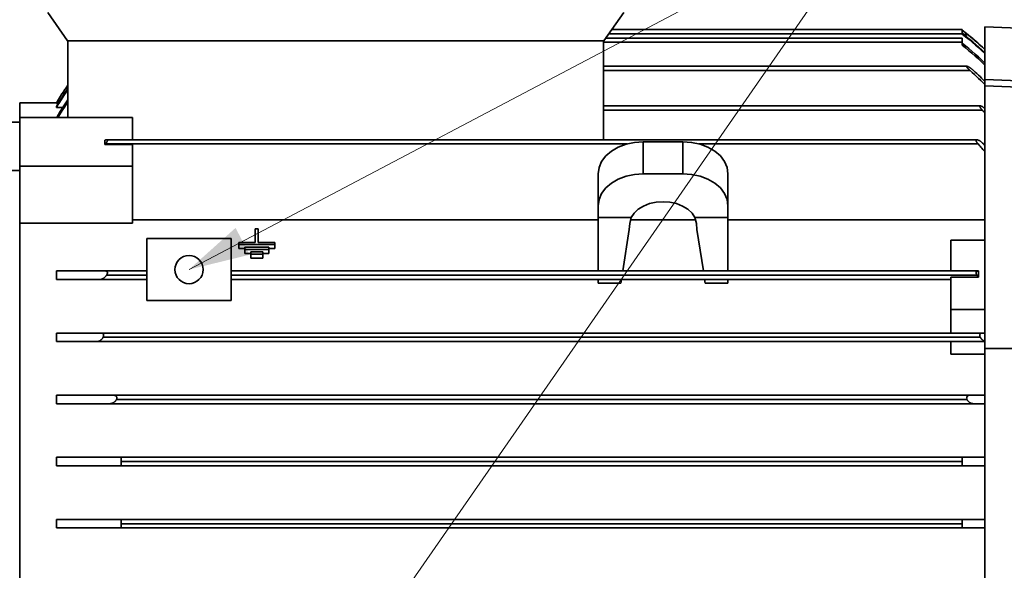
# Model space of a CAD drawing. Extents: x 0 to 1546, y 0 to 1093.
# Drawn here: x 591 to 766, y 580 to 678 of the extents above; entities that cross this region are included whole.
import ezdxf

# ---------------------------------------------------------------- set-up
doc = ezdxf.new("R2010")
doc.units = 0
doc.header["$LTSCALE"] = 18.41
doc.header["$MEASUREMENT"] = 0
doc.layers.add('10000_FRONT', color=7, linetype='CONTINUOUS')
doc.layers.add('10100_FRONT_DIM', color=7, linetype='CONTINUOUS')

msp = doc.modelspace()

# ---------------------------------------------------------------- linework, layer by layer
at = {"layer": '10000_FRONT', "color": 7, "linetype": 'CONTINUOUS', "lineweight": 35}
for p, q in [((599.986481, 673.839915), (596.456481, 678.839915)), ((694.986481, 673.839915), (698.51648, 678.839915)), ((696.398484, 675.839915), (758.486481, 675.839915)), ((758.486481, 675.089915), (758.486481, 675.839915)), ((758.489228, 675.737811), (758.486481, 675.739917)), ((758.507874, 675.187587), (758.486481, 675.203692)), ((758.497345, 675.7316), (758.489228, 675.737811)), ((758.510575, 675.721469), (758.497345, 675.7316)), ((758.529267, 675.171427), (758.507874, 675.187587)), ((758.528382, 675.70782), (758.510575, 675.721469)), ((758.550263, 675.691027), (758.528382, 675.70782)), ((758.575867, 675.671359), (758.550263, 675.691027)), ((758.605362, 675.648669), (758.575867, 675.671359)), ((758.638657, 675.623019), (758.605362, 675.648669)), ((758.675614, 675.5945), (758.638657, 675.623019)), ((758.71608, 675.563197), (758.675614, 675.5945)), ((758.759919, 675.529223), (758.71608, 675.563197)), ((758.806763, 675.492846), (758.759919, 675.529223)), ((758.856354, 675.454226), (758.806763, 675.492846)), ((758.908554, 675.413485), (758.856354, 675.454226)), ((758.963181, 675.37073), (758.908554, 675.413485)), ((759.02005, 675.326091), (758.963181, 675.37073)), ((759.078949, 675.279727), (759.02005, 675.326091)), ((759.138871, 675.232417), (759.078949, 675.279727)), ((759.199326, 675.18455), (759.138871, 675.232417)), ((759.260071, 675.136302), (759.199326, 675.18455)), ((856.586487, 672.839915), (762.486481, 676.339915)), ((762.486481, 478.339915), (762.486481, 676.339915)), ((599.986481, 673.839915), (694.986481, 673.839915)), ((600.036481, 660.280337), (600.036481, 673.839915)), ((694.936478, 656.339923), (694.936478, 673.839915)), ((694.936478, 673.589915), (758.486481, 673.589915)), ((695.339478, 674.339915), (758.486481, 674.339915)), ((695.868981, 675.089915), (758.486481, 675.089915)), ((759.096253, 674.560984), (758.486374, 675.035708)), ((758.486481, 675.035861), (758.486481, 675.089915)), ((758.486481, 673.589915), (758.486481, 674.339915)), ((758.486481, 673.073909), (758.486481, 673.589915)), ((758.550659, 675.155215), (758.529267, 675.171427)), ((758.572022, 675.138957), (758.550659, 675.155215)), ((758.593384, 675.122653), (758.572022, 675.138957)), ((758.614716, 675.106303), (758.593384, 675.122653)), ((758.636032, 675.089915), (758.614716, 675.106303)), ((759.222, 674.630725), (758.635926, 675.089778)), ((758.765137, 674.989917), (759.443238, 674.989917)), ((759.694535, 674.07857), (759.096253, 674.560984)), ((759.79715, 674.164668), (759.222, 674.630725)), ((759.32103, 675.087718), (759.260071, 675.136302)), ((759.382126, 675.038897), (759.32103, 675.087718)), ((759.443238, 674.989917), (759.382126, 675.038897)), ((759.901932, 674.616664), (759.443207, 674.989886)), ((760.280396, 673.589335), (759.694535, 674.07857)), ((760.360642, 673.692378), (759.79715, 674.164668)), ((760.35315, 674.239505), (759.901932, 674.616664)), ((760.853119, 673.094302), (760.280396, 673.589335)), ((760.796555, 673.858912), (760.35315, 674.239505)), ((760.911866, 673.214831), (760.360642, 673.692378)), ((761.231873, 673.47539), (760.796555, 673.858912)), ((761.658799, 673.089457), (761.231873, 673.47539)), ((759.076737, 672.950862), (758.486405, 673.417895)), ((759.061051, 672.617793), (758.486466, 673.073886)), ((759.63411, 672.147227), (759.061051, 672.617793)), ((759.649628, 672.48186), (759.076737, 672.950862)), ((760.208435, 671.659426), (759.63411, 672.147227)), ((760.218109, 672.000407), (759.649628, 672.48186)), ((760.787598, 671.501544), (760.218109, 672.000407)), ((761.41211, 672.594615), (760.853119, 673.094302)), ((761.450272, 672.733027), (760.911866, 673.214831)), ((761.956757, 672.091395), (761.41211, 672.594615)), ((761.975312, 672.247973), (761.450272, 672.733027)), ((762.077088, 672.70164), (761.658799, 673.089457)), ((762.486435, 671.585772), (761.956757, 672.091395)), ((762.486435, 671.760684), (761.975312, 672.247973)), ((762.48642, 672.312442), (762.077088, 672.70164)), ((760.78241, 671.155116), (760.208435, 671.659426)), ((761.354447, 670.635005), (760.78241, 671.155116)), ((761.356522, 670.985987), (760.787598, 671.501544)), ((761.922928, 670.09981), (761.354447, 670.635005)), ((761.92334, 670.454463), (761.356522, 670.985987)), ((762.486405, 669.550418), (761.922928, 670.09981)), ((762.486481, 669.907679), (761.92334, 670.454463)), ((694.936478, 669.339915), (759.335068, 669.339915)), ((694.936478, 668.589915), (759.887604, 668.589915)), ((759.279679, 669.288218), (759.279999, 669.304202)), ((759.283127, 669.269496), (759.279679, 669.288218)), ((759.279999, 669.304202), (759.284134, 669.317347)), ((759.290283, 669.248103), (759.283127, 669.269496)), ((759.284134, 669.317347), (759.291931, 669.327418)), ((759.30101, 669.224307), (759.290283, 669.248103)), ((759.291931, 669.327418), (759.303177, 669.334452)), ((759.314957, 669.198634), (759.30101, 669.224307)), ((759.303177, 669.334452), (759.317627, 669.338572)), ((759.331864, 669.171305), (759.314957, 669.198634)), ((759.317627, 669.338572), (759.335068, 669.339915)), ((759.351441, 669.142535), (759.331864, 669.171305)), ((759.359406, 669.338076), (759.335068, 669.339915)), ((759.373444, 669.112559), (759.351441, 669.142535)), ((759.387238, 669.332728), (759.359406, 669.338076)), ((759.397873, 669.081217), (759.373444, 669.112559)), ((759.418778, 669.323931), (759.387238, 669.332728)), ((759.424835, 669.048365), (759.397873, 669.081217)), ((759.453888, 669.311732), (759.418778, 669.323931)), ((759.454224, 669.014094), (759.424835, 669.048365)), ((759.492432, 669.296183), (759.453888, 669.311732)), ((759.485962, 668.97848), (759.454224, 669.014094)), ((759.519959, 668.941615), (759.485962, 668.97848)), ((759.534256, 669.277323), (759.492432, 669.296183)), ((759.556137, 668.903582), (759.519959, 668.941615)), ((759.579148, 669.255244), (759.534256, 669.277323)), ((759.594361, 668.864489), (759.556137, 668.903582)), ((759.626725, 669.230143), (759.579148, 669.255244)), ((759.633972, 668.824992), (759.594361, 668.864489)), ((759.676743, 669.202121), (759.626725, 669.230143)), ((759.674622, 668.785403), (759.633972, 668.824992)), ((759.716126, 668.745845), (759.674622, 668.785403)), ((759.729035, 669.171275), (759.676743, 669.202121)), ((759.758332, 668.706408), (759.716126, 668.745845)), ((759.783417, 669.137713), (759.729035, 669.171275)), ((759.801087, 668.667208), (759.758332, 668.706408)), ((759.839691, 669.101519), (759.783417, 669.137713)), ((759.844223, 668.628337), (759.801087, 668.667208)), ((759.897705, 669.0628), (759.839691, 669.101519)), ((759.887604, 668.589915), (759.844223, 668.628337)), ((760.272431, 668.247897), (759.887574, 668.589884)), ((759.957077, 669.021769), (759.897705, 669.0628)), ((760.016999, 668.978976), (759.957077, 669.021769)), ((760.077195, 668.934672), (760.016999, 668.978976)), ((760.137467, 668.888995), (760.077195, 668.934672)), ((760.197754, 668.841998), (760.137467, 668.888995)), ((760.25795, 668.793765), (760.197754, 668.841998)), ((760.317963, 668.744357), (760.25795, 668.793765)), ((760.653382, 667.901408), (760.272431, 668.247897)), ((760.377686, 668.693866), (760.317963, 668.744357)), ((760.436997, 668.642329), (760.377686, 668.693866)), ((760.495682, 668.589915), (760.436997, 668.642329)), ((760.787949, 668.322833), (760.495667, 668.589892)), ((761.077866, 668.053157), (760.787949, 668.322833)), ((761.03006, 667.550814), (760.653382, 667.901408)), ((761.402069, 667.196582), (761.03006, 667.550814)), ((761.365265, 667.781047), (761.077866, 668.053157)), ((761.649979, 667.506709), (761.365265, 667.781047)), ((761.769059, 666.839152), (761.402069, 667.196582)), ((761.931839, 667.230342), (761.649979, 667.506709)), ((762.130646, 666.478984), (761.769059, 666.839152)), ((762.210709, 666.952143), (761.931839, 667.230342)), ((762.486466, 666.116542), (762.130646, 666.478984)), ((762.48642, 666.672328), (762.210709, 666.952143)), ((776.185929, 666.426219), (762.486481, 666.98923)), ((599.124844, 664.657534), (599.423538, 665.105052)), ((599.423168, 664.317645), (599.72731, 664.765635)), ((599.423258, 664.507273), (599.727367, 664.954241)), ((599.423538, 665.105052), (599.727542, 665.548831)), ((599.72731, 664.765635), (600.036589, 665.209635)), ((599.727367, 664.954241), (600.036591, 665.397212)), ((599.727542, 665.548831), (600.036597, 665.988589)), ((776.18985, 665.319232), (762.486481, 665.883692)), ((597.986657, 662.83652), (598.262397, 663.29571)), ((598.262242, 662.685412), (598.543854, 663.145289)), ((598.262397, 663.29571), (598.544114, 663.752513)), ((598.543771, 662.952639), (598.831231, 663.410807)), ((598.543854, 663.145289), (598.831333, 663.602465)), ((598.544114, 663.752513), (598.831651, 664.206576)), ((598.831231, 663.410807), (599.124416, 663.865931)), ((598.831333, 663.602465), (599.12452, 664.056575)), ((598.831651, 664.206576), (599.124844, 664.657534)), ((599.124416, 663.865931), (599.423168, 664.317645)), ((599.12452, 664.056575), (599.423258, 664.507273)), ((599.680202, 662.8837), (600.03652, 663.407313)), ((599.727252, 662.567401), (600.036596, 663.022982)), ((591.486481, 662.839915), (597.986481, 662.839915)), ((591.486481, 491.839915), (591.486481, 662.839915)), ((597.986481, 662.836627), (597.986481, 662.839915)), ((597.986481, 662.836627), (598.354001, 662.836627)), ((597.986481, 662.028681), (597.986481, 662.223292)), ((597.986481, 662.028681), (599.120541, 662.028681)), ((597.986656, 662.028582), (598.262193, 662.49177)), ((597.986657, 662.223185), (598.262242, 662.685412)), ((598.262193, 662.49177), (598.543771, 662.952639)), ((598.362551, 660.800341), (598.675336, 661.317713)), ((598.675336, 661.317713), (598.999368, 661.838)), ((598.85114, 661.209498), (599.135151, 661.661326)), ((598.999368, 661.838), (599.334404, 662.360293)), ((599.135151, 661.661326), (599.426705, 662.113299)), ((599.334404, 662.360293), (599.680202, 662.8837)), ((599.426705, 662.113299), (599.727252, 662.567401)), ((694.936478, 662.339915), (761.702042, 662.339915)), ((694.936478, 661.589915), (762.042649, 661.589915)), ((761.609757, 662.260249), (761.611618, 662.277278)), ((761.610215, 662.241221), (761.609757, 662.260249)), ((761.613053, 662.220233), (761.610215, 662.241221)), ((761.611618, 662.277278), (761.615799, 662.292285)), ((761.61818, 662.197642), (761.613053, 662.220233)), ((761.615799, 662.292285), (761.622254, 662.305262)), ((761.625504, 662.173617), (761.61818, 662.197642)), ((761.622254, 662.305262), (761.630905, 662.316165)), ((761.634919, 662.148265), (761.625504, 662.173617)), ((761.630905, 662.316165), (761.641602, 662.324931)), ((761.646347, 662.121684), (761.634919, 662.148265)), ((761.641602, 662.324931), (761.654175, 662.331607)), ((761.659699, 662.093989), (761.646347, 662.121684)), ((761.654175, 662.331607), (761.668518, 662.336276)), ((761.674912, 662.065165), (761.659699, 662.093989)), ((761.668518, 662.336276), (761.684525, 662.339015)), ((761.692017, 662.035174), (761.674912, 662.065165)), ((761.684525, 662.339015), (761.702042, 662.339915)), ((761.710938, 662.004077), (761.692017, 662.035174)), ((761.727036, 662.338435), (761.702042, 662.339915)), ((761.731659, 661.971934), (761.710938, 662.004077)), ((761.7547, 662.334002), (761.727036, 662.338435)), ((761.754105, 661.938815), (761.731659, 661.971934)), ((761.778244, 661.90478), (761.754105, 661.938815)), ((761.784897, 662.326655), (761.7547, 662.334002)), ((761.804032, 661.869891), (761.778244, 661.90478)), ((761.817566, 662.316401), (761.784897, 662.326655)), ((761.831131, 661.834567), (761.804032, 661.869891)), ((761.85257, 662.303271), (761.817566, 662.316401)), ((761.859223, 661.799182), (761.831131, 661.834567)), ((761.889771, 662.28731), (761.85257, 662.303271)), ((761.888199, 661.763819), (761.859223, 661.799182)), ((761.917954, 661.728549), (761.888199, 661.763819)), ((761.928864, 662.268649), (761.889771, 662.28731)), ((761.94838, 661.693446), (761.917954, 661.728549)), ((761.969712, 662.247355), (761.928864, 662.268649)), ((761.97937, 661.658587), (761.94838, 661.693446)), ((762.012192, 662.223506), (761.969712, 662.247355)), ((762.010819, 661.624057), (761.97937, 661.658587)), ((762.042649, 661.589915), (762.010819, 661.624057)), ((762.056168, 662.197154), (762.012192, 662.223506)), ((762.105973, 661.522471), (762.042588, 661.589869)), ((762.101502, 662.168368), (762.056168, 662.197154)), ((762.148087, 662.137217), (762.101502, 662.168368)), ((762.169358, 661.454791), (762.105973, 661.522471)), ((762.19574, 662.103808), (762.148087, 662.137217)), ((762.232758, 661.386813), (762.169358, 661.454791)), ((762.243882, 662.068522), (762.19574, 662.103808)), ((762.296173, 661.31856), (762.232758, 661.386813)), ((762.292313, 662.03155), (762.243882, 662.068522)), ((762.340851, 661.993029), (762.292313, 662.03155)), ((762.359574, 661.250018), (762.296173, 661.31856)), ((762.38945, 661.953021), (762.340851, 661.993029)), ((762.422989, 661.181201), (762.359574, 661.250018)), ((762.438019, 661.911593), (762.38945, 661.953021)), ((762.486481, 661.868823), (762.438019, 661.911593)), ((591.486481, 660.280337), (611.486481, 660.280337)), ((598.057494, 660.280337), (598.362551, 660.800341)), ((598.289665, 660.280329), (598.569319, 660.74927)), ((598.569319, 660.74927), (598.85114, 661.209498)), ((611.486481, 656.339915), (611.486481, 660.280337)), ((762.486405, 661.112109), (762.422989, 661.181201)), ((561.986481, 659.461184), (591.486481, 659.461184)), ((606.586479, 655.933673), (606.586516, 656.041995)), ((606.586516, 656.041995), (606.58697, 656.150576)), ((606.58697, 656.150576), (606.587844, 656.259478)), ((606.587835, 656.259478), (606.617901, 656.272929)), ((606.617901, 656.272929), (606.647567, 656.285319)), ((606.647567, 656.285319), (606.676773, 656.296588)), ((606.676773, 656.296588), (606.705418, 656.306681)), ((606.705418, 656.306681), (606.733169, 656.315463)), ((606.733169, 656.315463), (606.759938, 656.322909)), ((606.759938, 656.322909), (606.785686, 656.329013)), ((606.785686, 656.329013), (606.810377, 656.333773)), ((606.810377, 656.333773), (606.833973, 656.337184)), ((606.833973, 656.337184), (606.856437, 656.339228)), ((606.856437, 656.339228), (606.877731, 656.339915)), ((606.899755, 656.339083), (606.877731, 656.339915)), ((606.877731, 656.339915), (761.09523, 656.339915)), ((606.920595, 656.336535), (606.899755, 656.339083)), ((606.940106, 656.332179), (606.920595, 656.336535)), ((606.958146, 656.325923), (606.940106, 656.332179)), ((606.954477, 655.968058), (606.971245, 656.000201)), ((606.974572, 656.317683), (606.958146, 656.325923)), ((606.971245, 656.000201), (606.986277, 656.031848)), ((606.98924, 656.307368), (606.974572, 656.317683)), ((606.986277, 656.031848), (606.999428, 656.062884)), ((607.001993, 656.294902), (606.98924, 656.307368)), ((606.999428, 656.062884), (607.010538, 656.09315)), ((607.012593, 656.280329), (607.001993, 656.294902)), ((607.010538, 656.09315), (607.019381, 656.122225)), ((607.020924, 656.263667), (607.012593, 656.280329)), ((607.019381, 656.122225), (607.025859, 656.149951)), ((607.026901, 656.244891), (607.020924, 656.263667)), ((607.025859, 656.149951), (607.029906, 656.176234)), ((607.030439, 656.223986), (607.026901, 656.244891)), ((607.029906, 656.176234), (607.031452, 656.200976)), ((607.031452, 656.200976), (607.030439, 656.223986)), ((760.941529, 656.199969), (760.942444, 656.223132)), ((760.943177, 656.17509), (760.941529, 656.199969)), ((760.942444, 656.223132), (760.945893, 656.244189)), ((760.947357, 656.148684), (760.943177, 656.17509)), ((760.945893, 656.244189), (760.951813, 656.26311)), ((760.953965, 656.120822), (760.947357, 656.148684)), ((760.951813, 656.26311), (760.960114, 656.279902)), ((760.962937, 656.091624), (760.953965, 656.120822)), ((760.960114, 656.279902), (760.970703, 656.294589)), ((760.974198, 656.061221), (760.962937, 656.091624)), ((760.970703, 656.294589), (760.983445, 656.307139)), ((760.987503, 656.03004), (760.974198, 656.061221)), ((760.983445, 656.307139), (760.998154, 656.31753)), ((761.002686, 655.998263), (760.987503, 656.03004)), ((760.998154, 656.31753), (761.014633, 656.325839)), ((761.019608, 655.965998), (761.002686, 655.998263)), ((761.014633, 656.325839), (761.032746, 656.332141)), ((761.032746, 656.332141), (761.052307, 656.336528)), ((761.052307, 656.336528), (761.073181, 656.339083)), ((761.073181, 656.339083), (761.09523, 656.339915)), ((761.136978, 656.337413), (761.09523, 656.339915)), ((761.182968, 656.329928), (761.136978, 656.337413)), ((761.232926, 656.317469), (761.182968, 656.329928)), ((761.286255, 656.300204), (761.232926, 656.317469)), ((761.342575, 656.278254), (761.286255, 656.300204)), ((761.401612, 656.251742), (761.342575, 656.278254)), ((761.463059, 656.220782), (761.401612, 656.251742)), ((761.526612, 656.185481), (761.463059, 656.220782)), ((761.591782, 656.14609), (761.526612, 656.185481)), ((761.657563, 656.103221), (761.591782, 656.14609)), ((761.723526, 656.057185), (761.657563, 656.103221)), ((761.789536, 656.00812), (761.723526, 656.057185)), ((761.855377, 655.956164), (761.789536, 656.00812)), ((606.586862, 655.825144), (606.586479, 655.933673)), ((606.587664, 655.716304), (606.586862, 655.825144)), ((606.588889, 655.60715), (606.587664, 655.716304)), ((606.59054, 655.497706), (606.588889, 655.60715)), ((606.590508, 655.497706), (611.486481, 655.497706)), ((606.590623, 655.497599), (606.602549, 655.510783)), ((606.602549, 655.510783), (606.614481, 655.523959)), ((606.614481, 655.523959), (606.62642, 655.537135)), ((606.62642, 655.537135), (606.638365, 655.550303)), ((606.638365, 655.550303), (606.650316, 655.563472)), ((606.650316, 655.563472), (606.662273, 655.576632)), ((606.662273, 655.576632), (606.674236, 655.589793)), ((606.674106, 655.589915), (606.706231, 655.625834)), ((606.674106, 655.589915), (699.103073, 655.589915)), ((606.706231, 655.625834), (606.737177, 655.661601)), ((606.737177, 655.661601), (606.76689, 655.697161)), ((606.76689, 655.697161), (606.795317, 655.732447)), ((606.795317, 655.732447), (606.822404, 655.767413)), ((606.822404, 655.767413), (606.848101, 655.801989)), ((606.848101, 655.801989), (606.872352, 655.836116)), ((606.872352, 655.836116), (606.895105, 655.869731)), ((606.895105, 655.869731), (606.916315, 655.902789)), ((606.916315, 655.902789), (606.936118, 655.935549)), ((606.936118, 655.935549), (606.954477, 655.968058)), ((611.486481, 651.676692), (611.486481, 655.497706)), ((701.986481, 655.970187), (708.986481, 655.970187)), ((701.986481, 650.313334), (701.986481, 655.970187)), ((708.986481, 650.313334), (708.986481, 655.970187)), ((711.869904, 655.589915), (761.298859, 655.589915)), ((761.038117, 655.933375), (761.019608, 655.965998)), ((761.058075, 655.900508), (761.038117, 655.933375)), ((761.079331, 655.867503), (761.058075, 655.900508)), ((761.102005, 655.834109), (761.079331, 655.867503)), ((761.126145, 655.800235), (761.102005, 655.834109)), ((761.151688, 655.765918), (761.126145, 655.800235)), ((761.178604, 655.731234), (761.151688, 655.765918)), ((761.206833, 655.696231), (761.178604, 655.731234)), ((761.236328, 655.660968), (761.206833, 655.696231)), ((761.267014, 655.625514), (761.236328, 655.660968)), ((761.298859, 655.589915), (761.267014, 655.625514)), ((761.472458, 655.39767), (761.298722, 655.589793)), ((761.644867, 655.204844), (761.472458, 655.39767)), ((761.815934, 655.011355), (761.644867, 655.204844)), ((761.985642, 654.817225), (761.815934, 655.011355)), ((761.920883, 655.901423), (761.855377, 655.956164)), ((761.985825, 655.844012), (761.920883, 655.901423)), ((762.153977, 654.622493), (761.985642, 654.817225)), ((762.049942, 655.784053), (761.985825, 655.844012)), ((762.113098, 655.721537), (762.049942, 655.784053)), ((762.174835, 655.656726), (762.113098, 655.721537)), ((762.320923, 654.42718), (762.153977, 654.622493)), ((762.23465, 655.589915), (762.174835, 655.656726)), ((762.270767, 655.548106), (762.234589, 655.589877)), ((762.30687, 655.506304), (762.270767, 655.548106)), ((762.342911, 655.46448), (762.30687, 655.506304)), ((762.486466, 654.231326), (762.320923, 654.42718)), ((762.378891, 655.422625), (762.342911, 655.46448)), ((762.41481, 655.38074), (762.378891, 655.422625)), ((762.450669, 655.338824), (762.41481, 655.38074)), ((762.486466, 655.296885), (762.450669, 655.338824)), ((561.986481, 650.857539), (591.486481, 650.857539)), ((591.486481, 651.676692), (611.486481, 651.676692)), ((611.486481, 641.532214), (611.486481, 651.676692)), ((693.986481, 633.089915), (693.986481, 650.313334)), ((701.986481, 650.313334), (708.986481, 650.313334)), ((716.986481, 633.089915), (716.986481, 650.313334)), ((611.486481, 642.164195), (693.986481, 642.164195)), ((693.986481, 642.535159), (699.829628, 642.535159)), ((699.715599, 642.164195), (711.257363, 642.164195)), ((711.143334, 642.535159), (716.986481, 642.535159)), ((716.986481, 642.164195), (762.486481, 642.164195)), ((591.486481, 641.532214), (611.486481, 641.532214)), ((633.219815, 640.578833), (633.753147, 640.578833)), ((633.219815, 638.127528), (633.219815, 640.578833)), ((633.753147, 638.127528), (633.753147, 640.578833)), ((698.348931, 633.089915), (699.486481, 640.461489)), ((712.624031, 633.089915), (711.486481, 640.461489)), ((613.986481, 638.839915), (628.986481, 638.839915)), ((613.986481, 627.839915), (613.986481, 638.839915)), ((628.986481, 627.839915), (628.986481, 638.839915)), ((756.486481, 638.546893), (762.486481, 638.546893)), ((756.486481, 633.089915), (756.486481, 638.546893)), ((630.28648, 638.127528), (633.219815, 638.127528)), ((630.28648, 637.043299), (630.28648, 638.127528)), ((630.28648, 637.750403), (636.686482, 637.750403)), ((630.28648, 637.043299), (631.35315, 637.043299)), ((631.353146, 637.297854), (635.619816, 637.297854)), ((631.353146, 636.213626), (631.353146, 637.297854)), ((631.353146, 636.920733), (635.619816, 636.920733)), ((633.753147, 638.127528), (636.686482, 638.127528)), ((635.619816, 636.213626), (635.619816, 637.297854)), ((635.619816, 637.043299), (636.686482, 637.043299)), ((636.686482, 637.043299), (636.686482, 638.127528)), ((631.353146, 636.213626), (632.419815, 636.213626)), ((632.419815, 636.468184), (634.553147, 636.468184)), ((632.419815, 635.383952), (632.419815, 636.468184)), ((632.419815, 636.091059), (634.553147, 636.091059)), ((632.419815, 635.383952), (634.553147, 635.383952)), ((634.553147, 635.383952), (634.553147, 636.468184)), ((634.55315, 636.213626), (635.619816, 636.213626)), ((597.986481, 631.589915), (597.986481, 633.089915)), ((597.9865, 631.589915), (613.986481, 631.589915)), ((597.986503, 633.089915), (613.986481, 633.089915)), ((605.738319, 631.589915), (605.798128, 631.592894)), ((605.798128, 631.592894), (605.859865, 631.601554)), ((605.859865, 631.601554), (605.923022, 631.615477)), ((605.923022, 631.615477), (605.987146, 631.634272)), ((605.987146, 631.634272), (606.052083, 631.657668)), ((606.052083, 631.657668), (606.117585, 631.685424)), ((606.117585, 631.685424), (606.183434, 631.717337)), ((606.183434, 631.717337), (606.249436, 631.753264)), ((606.249436, 631.753264), (606.315407, 631.793093)), ((606.315407, 631.793093), (606.381176, 631.836756)), ((606.381176, 631.836756), (606.446351, 631.884066)), ((606.446351, 631.884066), (606.509906, 631.934302)), ((606.509906, 631.934302), (606.57135, 631.987063)), ((606.57135, 631.987063), (606.630386, 632.042083)), ((606.630386, 632.042083), (606.686714, 632.099086)), ((606.70595, 633.089068), (606.674106, 633.089915)), ((606.686714, 632.099086), (606.740037, 632.157813)), ((606.736641, 633.086543), (606.70595, 633.089068)), ((606.766127, 633.082343), (606.736641, 633.086543)), ((606.740037, 632.157813), (606.789991, 632.217917)), ((606.794354, 633.07648), (606.766127, 633.082343)), ((606.789991, 632.217917), (606.835983, 632.278735)), ((606.82127, 633.068968), (606.794354, 633.07648)), ((606.846824, 633.059821), (606.82127, 633.068968)), ((606.835983, 632.278735), (606.87773, 632.339915)), ((606.870963, 633.049044), (606.846824, 633.059821)), ((606.893635, 633.036654), (606.870963, 633.049044)), ((606.877731, 632.339915), (606.899777, 632.375228)), ((606.877731, 632.339915), (613.986481, 632.339915)), ((606.914892, 633.022582), (606.893635, 633.036654)), ((606.899777, 632.375228), (606.920656, 632.411158)), ((606.934846, 633.006652), (606.914892, 633.022582)), ((606.920656, 632.411158), (606.940223, 632.447623)), ((606.953356, 632.98881), (606.934846, 633.006652)), ((606.940223, 632.447623), (606.958333, 632.484542)), ((606.970276, 632.969008), (606.953356, 632.98881)), ((606.958333, 632.484542), (606.974815, 632.521773)), ((606.985462, 632.9472), (606.970276, 632.969008)), ((606.974815, 632.521773), (606.98951, 632.559199)), ((606.998765, 632.923327), (606.985462, 632.9472)), ((606.98951, 632.559199), (607.002263, 632.596701)), ((607.010021, 632.897399), (606.998765, 632.923327)), ((607.002263, 632.596701), (607.012851, 632.633883)), ((607.018999, 632.869666), (607.010021, 632.897399)), ((607.012851, 632.633883), (607.021147, 632.670539)), ((607.025608, 632.840197), (607.018999, 632.869666)), ((607.021147, 632.670539), (607.027067, 632.706553)), ((607.029778, 632.809027), (607.025608, 632.840197)), ((607.027067, 632.706553), (607.030525, 632.741828)), ((607.031438, 632.77619), (607.029778, 632.809027)), ((607.030525, 632.741828), (607.031438, 632.77619)), ((628.986481, 633.089915), (761.298859, 633.089915)), ((628.986481, 632.339915), (761.09523, 632.339915)), ((628.986481, 631.589915), (756.486481, 631.589915)), ((693.986481, 630.923835), (693.986481, 631.589915)), ((698.014672, 630.923835), (698.117462, 631.589915)), ((712.95829, 630.923835), (712.8555, 631.589915)), ((716.986481, 630.923835), (716.986481, 631.589915)), ((756.486481, 632.001994), (761.385132, 632.001994)), ((756.486481, 626.259612), (756.486481, 632.001994)), ((760.941513, 632.774779), (760.943054, 632.807605)), ((760.94252, 632.740481), (760.941513, 632.774779)), ((760.94606, 632.705302), (760.94252, 632.740481)), ((760.943054, 632.807605), (760.947098, 632.838771)), ((760.952042, 632.669402), (760.94606, 632.705302)), ((760.947098, 632.838771), (760.953583, 632.868254)), ((760.960373, 632.632876), (760.952042, 632.669402)), ((760.953583, 632.868254), (760.962418, 632.896018)), ((760.970963, 632.595835), (760.960373, 632.632876)), ((760.962418, 632.896018), (760.973526, 632.921977)), ((760.983719, 632.558459), (760.970963, 632.595835)), ((760.973526, 632.921977), (760.986679, 632.945883)), ((760.998383, 632.521182), (760.983719, 632.558459)), ((760.986679, 632.945883), (761.001709, 632.967742)), ((761.014817, 632.484126), (760.998383, 632.521182)), ((761.001709, 632.967742), (761.018479, 632.987609)), ((761.032852, 632.447386), (761.014817, 632.484126)), ((761.018479, 632.987609), (761.03685, 633.005526)), ((761.052368, 632.411044), (761.032852, 632.447386)), ((761.03685, 633.005526), (761.056641, 633.02154)), ((761.073212, 632.37519), (761.052368, 632.411044)), ((761.056641, 633.02154), (761.077851, 633.035762)), ((761.09523, 632.339915), (761.073212, 632.37519)), ((761.077851, 633.035762), (761.100617, 633.048354)), ((761.116532, 632.307887), (761.09523, 632.339915)), ((761.100617, 633.048354), (761.124863, 633.059306)), ((761.138993, 632.27595), (761.116532, 632.307887)), ((761.124863, 633.059306), (761.150559, 633.068606)), ((761.162583, 632.244143), (761.138993, 632.27595)), ((761.150559, 633.068606), (761.177643, 633.076247)), ((761.187271, 632.212516), (761.162583, 632.244143)), ((761.177643, 633.076247), (761.20607, 633.082209)), ((761.213028, 632.181105), (761.187271, 632.212516)), ((761.20607, 633.082209), (761.235779, 633.086482)), ((761.239792, 632.149962), (761.213028, 632.181105)), ((761.235779, 633.086482), (761.266724, 633.089053)), ((761.267548, 632.119124), (761.239792, 632.149962)), ((761.266724, 633.089053), (761.298859, 633.089915)), ((761.296189, 632.08869), (761.267548, 632.119124)), ((761.325394, 632.058985), (761.296189, 632.08869)), ((761.298722, 633.089915), (761.310684, 633.089915)), ((761.310684, 633.089915), (761.322647, 633.089915)), ((761.322647, 633.089915), (761.334595, 633.089915)), ((761.355057, 632.030081), (761.325394, 632.058985)), ((761.334595, 633.089915), (761.346543, 633.089915)), ((761.346543, 633.089915), (761.358475, 633.089915)), ((761.385132, 632.00199), (761.355057, 632.030081)), ((761.358475, 633.089915), (761.370407, 633.089915)), ((761.370407, 633.089915), (761.38234, 633.089915)), ((761.384079, 632.933608), (761.382416, 633.089915)), ((761.3853, 632.777728), (761.384079, 632.933608)), ((761.385117, 632.001994), (761.385987, 632.157515)), ((761.386093, 632.622287), (761.3853, 632.777728)), ((761.385987, 632.157515), (761.386444, 632.312587)), ((761.386475, 632.467288), (761.386093, 632.622287)), ((761.386444, 632.312587), (761.386475, 632.467288)), ((693.986481, 630.923835), (698.014672, 630.923835)), ((712.95829, 630.923835), (716.986481, 630.923835)), ((613.986481, 627.839915), (628.986481, 627.839915)), ((756.486481, 626.259612), (762.486481, 626.259612)), ((756.486481, 622.089915), (756.486481, 626.259612)), ((597.986481, 620.589915), (597.986481, 622.089915)), ((597.986592, 622.089915), (762.486405, 622.089915)), ((605.962136, 622.089137), (605.930319, 622.089915)), ((605.993592, 622.086768), (605.962136, 622.089137)), ((606.024584, 622.08274), (605.993592, 622.086768)), ((606.055007, 622.076998), (606.024584, 622.08274)), ((606.084758, 622.069487), (606.055007, 622.076998)), ((606.063559, 621.041884), (606.104889, 621.089423)), ((606.113731, 622.060137), (606.084758, 622.069487)), ((606.104889, 621.089423), (606.1438, 621.138171)), ((606.141822, 622.048896), (606.113731, 622.060137)), ((606.168927, 622.035697), (606.141822, 622.048896)), ((606.1438, 621.138171), (606.17999, 621.18777)), ((606.194714, 622.020621), (606.168927, 622.035697)), ((606.17999, 621.18777), (606.213329, 621.238044)), ((606.218857, 622.003817), (606.194714, 622.020621)), ((606.213329, 621.238044), (606.243684, 621.288817)), ((606.241309, 621.985331), (606.218857, 622.003817)), ((606.262022, 621.965193), (606.241309, 621.985331)), ((606.243684, 621.288817), (606.270927, 621.339915)), ((606.280951, 621.943446), (606.262022, 621.965193)), ((606.270927, 621.339915), (606.288444, 621.376597)), ((606.270927, 621.339915), (761.702042, 621.339915)), ((606.298048, 621.920119), (606.280951, 621.943446)), ((606.288444, 621.376597), (606.304439, 621.413748)), ((606.313268, 621.895259), (606.298048, 621.920119)), ((606.304439, 621.413748), (606.318787, 621.451285)), ((606.326608, 621.8688), (606.313268, 621.895259)), ((606.318787, 621.451285), (606.331366, 621.489115)), ((606.338037, 621.840663), (606.326608, 621.8688)), ((606.331366, 621.489115), (606.342052, 621.527156)), ((606.34746, 621.810866), (606.338037, 621.840663)), ((606.342052, 621.527156), (606.350712, 621.565268)), ((606.354783, 621.779429), (606.34746, 621.810866)), ((606.350712, 621.565268), (606.35716, 621.602935)), ((606.359911, 621.746367), (606.354783, 621.779429)), ((606.35716, 621.602935), (606.361337, 621.639971)), ((606.362743, 621.711802), (606.359911, 621.746367)), ((606.361337, 621.639971), (606.363209, 621.676291)), ((606.363209, 621.676291), (606.362743, 621.711802)), ((761.60965, 621.6859), (761.61081, 621.722129)), ((761.610962, 621.648734), (761.60965, 621.6859)), ((761.61081, 621.722129), (761.614472, 621.757304)), ((761.614746, 621.610724), (761.610962, 621.648734)), ((761.614472, 621.757304), (761.62056, 621.790889)), ((761.620941, 621.571963), (761.614746, 621.610724)), ((761.62056, 621.790889), (761.628937, 621.822695)), ((761.629517, 621.53274), (761.620941, 621.571963)), ((761.628937, 621.822695), (761.639496, 621.852717)), ((761.640229, 621.493602), (761.629517, 621.53274)), ((761.639496, 621.852717), (761.65213, 621.880938)), ((761.65297, 621.454653), (761.640229, 621.493602)), ((761.65213, 621.880938), (761.666733, 621.90734)), ((761.667618, 621.415992), (761.65297, 621.454653)), ((761.666733, 621.90734), (761.68309, 621.931796)), ((761.684006, 621.377711), (761.667618, 621.415992)), ((761.68309, 621.931796), (761.701035, 621.95428)), ((761.702042, 621.339915), (761.684006, 621.377711)), ((761.701035, 621.95428), (761.720429, 621.974837)), ((761.72873, 621.289778), (761.702027, 621.339911)), ((761.720429, 621.974837), (761.741135, 621.993514)), ((761.757752, 621.241027), (761.72873, 621.289778)), ((761.741135, 621.993514), (761.763016, 622.010356)), ((761.788864, 621.193694), (761.757752, 621.241027)), ((761.763016, 622.010356), (761.785935, 622.025405)), ((761.785935, 622.025405), (761.809967, 622.038806)), ((761.822327, 621.147177), (761.788864, 621.193694)), ((761.809967, 622.038806), (761.835221, 622.050681)), ((761.858109, 621.1015), (761.822327, 621.147177)), ((761.835221, 622.050681), (761.861664, 622.061011)), ((761.896073, 621.056781), (761.858109, 621.1015)), ((761.861664, 622.061011), (761.889252, 622.069789)), ((761.889252, 622.069789), (761.917923, 622.077002)), ((761.917923, 622.077002), (761.947647, 622.082633)), ((761.947647, 622.082633), (761.978363, 622.086669)), ((761.978363, 622.086669), (762.010056, 622.089102)), ((762.010056, 622.089102), (762.042649, 622.089915)), ((597.98659, 620.589915), (762.486481, 620.589915)), ((605.205752, 620.589911), (605.255459, 620.591838)), ((605.255459, 620.591838), (605.305976, 620.597468)), ((605.305976, 620.597468), (605.357172, 620.60662)), ((605.357172, 620.60662), (605.408959, 620.619158)), ((605.408959, 620.619158), (605.461139, 620.63494)), ((605.461139, 620.63494), (605.51361, 620.653861)), ((605.51361, 620.653861), (605.566257, 620.67583)), ((605.566257, 620.67583), (605.618969, 620.700782)), ((605.618969, 620.700782), (605.671643, 620.728663)), ((605.671643, 620.728663), (605.724195, 620.759463)), ((605.724195, 620.759463), (605.776449, 620.793116)), ((605.776449, 620.793116), (605.828096, 620.829482)), ((605.828096, 620.829482), (605.878481, 620.868102)), ((605.878481, 620.868102), (605.927385, 620.908801)), ((605.927385, 620.908801), (605.974642, 620.951426)), ((605.974642, 620.951426), (606.020088, 620.995837)), ((606.020088, 620.995837), (606.063559, 621.041884)), ((756.486481, 618.344832), (756.486481, 620.589915)), ((761.936112, 621.013144), (761.896073, 621.056781)), ((761.97815, 620.970721), (761.936112, 621.013144)), ((762.021927, 620.929717), (761.97815, 620.970721)), ((762.066727, 620.890807), (762.021927, 620.929717)), ((762.112229, 620.854132), (762.066727, 620.890807)), ((762.15828, 620.819735), (762.112229, 620.854132)), ((762.204666, 620.787657), (762.15828, 620.819735)), ((762.251374, 620.757865), (762.204666, 620.787657)), ((762.298279, 620.730361), (762.251374, 620.757865)), ((762.345337, 620.705157), (762.298279, 620.730361)), ((762.392441, 620.682292), (762.345337, 620.705157)), ((762.439514, 620.661792), (762.392441, 620.682292)), ((762.486481, 620.643702), (762.439514, 620.661792)), ((756.486481, 618.344832), (762.486481, 618.344832)), ((762.486481, 619.339915), (876.286469, 619.339915)), ((597.986481, 609.589915), (597.986481, 611.089915)), ((597.986573, 611.089915), (762.486466, 611.089915)), ((608.128735, 611.088931), (608.085354, 611.089915)), ((608.171881, 611.085925), (608.128735, 611.088931)), ((608.214634, 611.080821), (608.171881, 611.085925)), ((608.256842, 611.073539), (608.214634, 611.080821)), ((608.298342, 611.063998), (608.256842, 611.073539)), ((608.33898, 611.05213), (608.298342, 611.063998)), ((608.378601, 611.037848), (608.33898, 611.05213)), ((608.416827, 611.021174), (608.378601, 611.037848)), ((608.452996, 611.002341), (608.416827, 611.021174)), ((608.486994, 610.98141), (608.452996, 611.002341)), ((608.518732, 610.958438), (608.486994, 610.98141)), ((608.548125, 610.933482), (608.518732, 610.958438)), ((608.575085, 610.906588), (608.548125, 610.933482)), ((608.599522, 610.877822), (608.575085, 610.906588)), ((608.621521, 610.846972), (608.599522, 610.877822)), ((608.641104, 610.813716), (608.621521, 610.846972)), ((608.658001, 610.778052), (608.641104, 610.813716)), ((608.671952, 610.73997), (608.658001, 610.778052)), ((608.68268, 610.699485), (608.671952, 610.73997)), ((608.689837, 610.657206), (608.68268, 610.699485)), ((608.693281, 610.613539), (608.689837, 610.657206)), ((759.279618, 610.578395), (759.280213, 610.625014)), ((759.280213, 610.625014), (759.284912, 610.670199)), ((759.284912, 610.670199), (759.293625, 610.713801)), ((759.293625, 610.713801), (759.306092, 610.755141)), ((759.306092, 610.755141), (759.321961, 610.793853)), ((759.321961, 610.793853), (759.340912, 610.829943)), ((759.340912, 610.829943), (759.362671, 610.86341)), ((759.362671, 610.86341), (759.386872, 610.894236)), ((759.386872, 610.894236), (759.413208, 610.922431)), ((759.413208, 610.922431), (759.441437, 610.948069)), ((759.441437, 610.948069), (759.471268, 610.971232)), ((759.471268, 610.971232), (759.502457, 610.991992)), ((759.502457, 610.991992), (759.53476, 611.010436)), ((759.53476, 611.010436), (759.568497, 611.026904)), ((759.568497, 611.026904), (759.603791, 611.041506)), ((759.603791, 611.041506), (759.64058, 611.054232)), ((759.64058, 611.054232), (759.678772, 611.065051)), ((759.678772, 611.065051), (759.718262, 611.07395)), ((759.718262, 611.07395), (759.758972, 611.080905)), ((759.758972, 611.080905), (759.800827, 611.085898)), ((759.800827, 611.085898), (759.843735, 611.088908)), ((759.843735, 611.088908), (759.887604, 611.089915)), ((597.986573, 609.589915), (762.48642, 609.589915)), ((607.477278, 609.589915), (607.535961, 609.59175)), ((607.535961, 609.59175), (607.595278, 609.597155)), ((607.595278, 609.597155), (607.654991, 609.60599)), ((607.654991, 609.60599), (607.71501, 609.618148)), ((607.71501, 609.618148), (607.775214, 609.633548)), ((607.775214, 609.633548), (607.835501, 609.652125)), ((607.835501, 609.652125), (607.895767, 609.67385)), ((607.895767, 609.67385), (607.955958, 609.698722)), ((607.955958, 609.698722), (608.015885, 609.726721)), ((608.015885, 609.726721), (608.075262, 609.757785)), ((608.075262, 609.757785), (608.133267, 609.791487)), ((608.133267, 609.791487), (608.189551, 609.82762)), ((608.189551, 609.82762), (608.243931, 609.866046)), ((608.243931, 609.866046), (608.296225, 609.90663)), ((608.296225, 609.90663), (608.346245, 609.94924)), ((608.346245, 609.94924), (608.393811, 609.993739)), ((608.393811, 609.993739), (608.438711, 610.039969)), ((608.438711, 610.039969), (608.480536, 610.087542)), ((608.480536, 610.087542), (608.519074, 610.136237)), ((608.519074, 610.136237), (608.554182, 610.185885)), ((608.554182, 610.185885), (608.585718, 610.236327)), ((608.585718, 610.236327), (608.613564, 610.287455)), ((608.613564, 610.287455), (608.6379, 610.339915)), ((608.6379, 610.339915), (608.655331, 610.384806)), ((608.6379, 610.339915), (759.335068, 610.339915)), ((608.655331, 610.384806), (608.669783, 610.430308)), ((608.669783, 610.430308), (608.681027, 610.476264)), ((608.681027, 610.476264), (608.688834, 610.522528)), ((608.688834, 610.522528), (608.692961, 610.568595)), ((608.692961, 610.568595), (608.693281, 610.613539)), ((759.283158, 610.530478), (759.279618, 610.578395)), ((759.290726, 610.482218), (759.283158, 610.530478)), ((759.302079, 610.434256), (759.290726, 610.482218)), ((759.316941, 610.386763), (759.302079, 610.434256)), ((759.335068, 610.339915), (759.316941, 610.386763)), ((759.359497, 610.287253), (759.335068, 610.339915)), ((759.388062, 610.234919), (759.359497, 610.287253)), ((759.420639, 610.183097), (759.388062, 610.234919)), ((759.457108, 610.131964), (759.420639, 610.183097)), ((759.497193, 610.081877), (759.457108, 610.131964)), ((759.540573, 610.033171), (759.497193, 610.081877)), ((759.587082, 609.986018), (759.540573, 610.033171)), ((759.636521, 609.940596), (759.587082, 609.986018)), ((759.68866, 609.897071), (759.636521, 609.940596)), ((759.743286, 609.855647), (759.68866, 609.897071)), ((759.799408, 609.817012), (759.743286, 609.855647)), ((759.856415, 609.78142), (759.799408, 609.817012)), ((759.914048, 609.748889), (759.856415, 609.78142)), ((759.972046, 609.71942), (759.914048, 609.748889)), ((760.030365, 609.692923), (759.972046, 609.71942)), ((760.088898, 609.669387), (760.030365, 609.692923)), ((760.147538, 609.648802), (760.088898, 609.669387)), ((760.206192, 609.631198), (760.147538, 609.648802)), ((760.26474, 609.616614), (760.206192, 609.631198)), ((760.323105, 609.605101), (760.26474, 609.616614)), ((760.381211, 609.596736), (760.323105, 609.605101)), ((760.438874, 609.591635), (760.381211, 609.596736)), ((760.495682, 609.589915), (760.438874, 609.591635)), ((597.986481, 598.589915), (597.986481, 600.089915)), ((597.986529, 598.589915), (762.486481, 598.589915)), ((597.986612, 600.089915), (762.486405, 600.089915)), ((609.486481, 599.339915), (609.486481, 600.089915)), ((609.486481, 599.339915), (758.486481, 599.339915)), ((609.486481, 598.589915), (609.486481, 599.339915)), ((758.486481, 599.339915), (758.486481, 600.089915)), ((758.486481, 598.589915), (758.486481, 599.339915)), ((597.986481, 587.589915), (597.986481, 589.089915)), ((597.986656, 589.089915), (762.486435, 589.089915)), ((609.486481, 588.339915), (609.486481, 589.089915)), ((609.486481, 588.339915), (758.486481, 588.339915)), ((609.486481, 587.598596), (609.486481, 588.339915)), ((758.486481, 588.339915), (758.486481, 589.089915)), ((758.486481, 587.598596), (758.486481, 588.339915)), ((597.986657, 587.589915), (762.486435, 587.589915)), ((609.336928, 587.589915), (609.358242, 587.590094)), ((609.358242, 587.590094), (609.37958, 587.590629)), ((609.37958, 587.590629), (609.400935, 587.59152)), ((609.400935, 587.59152), (609.422306, 587.592763)), ((609.422306, 587.592763), (609.44369, 587.594357)), ((609.44369, 587.594357), (609.465082, 587.596302)), ((609.465082, 587.596302), (609.486481, 587.598596)), ((758.507874, 587.596302), (758.486481, 587.598596)), ((758.529267, 587.594357), (758.507874, 587.596302)), ((758.550659, 587.592763), (758.529267, 587.594357)), ((758.572022, 587.59152), (758.550659, 587.592763)), ((758.593384, 587.590629), (758.572022, 587.59152)), ((758.614716, 587.590094), (758.593384, 587.590629)), ((758.636032, 587.589915), (758.614716, 587.590094))]:
    msp.add_line(p, q, dxfattribs=at)
for points in [[(701.986481, 655.970189), (700.425758, 655.861494), (698.925014, 655.539587), (697.541919, 655.016837), (696.329627, 654.313335), (695.334724, 653.456115), (694.595445, 652.478119), (694.140199, 651.416932), (693.986481, 650.313335)], [(716.986481, 650.313335), (716.832763, 651.416932), (716.377517, 652.478119), (715.638238, 653.456115), (714.643335, 654.313335), (713.431043, 655.016837), (712.047948, 655.539587), (710.547204, 655.861494), (708.986481, 655.970189)], [(701.986481, 650.313335), (700.425758, 650.20464), (698.925014, 649.882733), (697.541919, 649.359983), (696.329627, 648.656481), (695.334724, 647.799261), (694.595445, 646.821265), (694.140199, 645.760078), (693.986481, 644.656481)], [(716.986481, 644.656481), (716.832763, 645.760078), (716.377517, 646.821265), (715.638238, 647.799261), (714.643335, 648.656481), (713.431043, 649.359983), (712.047948, 649.882733), (710.547204, 650.20464), (708.986481, 650.313335)], [(705.486481, 645.363588), (704.264138, 645.274613), (703.093065, 645.01142), (702.022379, 644.585049), (701.096988, 644.013381), (700.355707, 643.320397), (699.829626, 642.53516)], [(711.143336, 642.53516), (710.617255, 643.320397), (709.875974, 644.013381), (708.950583, 644.585049), (707.879897, 645.01142), (706.708824, 645.274613), (705.486481, 645.363588)], [(699.829626, 642.535159), (699.57289, 641.513474), (699.486481, 640.461488)], [(711.486481, 640.461488), (711.400072, 641.513474), (711.143336, 642.535159)]]:
    msp.add_lwpolyline(points, dxfattribs=at)
msp.add_circle((621.486481, 633.339915), 2.5, dxfattribs=at)
for centre, start, end in [((731.271276, 639.902329), 46.078572, 52.78682), ((636.701686, 639.902329), 144.565849, 149.354543)]:
    msp.add_arc(centre, 45, start, end, dxfattribs=at)
at = {"layer": '10100_FRONT_DIM', "color": 7, "linetype": 'CONTINUOUS', "lineweight": 13}
for q in [(621.486481, 633.339915), (621.486481, 521.339915)]:
    msp.add_line((744.14617, 697.955873), q, dxfattribs=at)
msp.add_solid([(629.732743, 640.717089), (621.486481, 633.339915), (632.234206, 635.968592), (621.486481, 633.339915)], dxfattribs=at)

doc.saveas('drawing.dxf')
